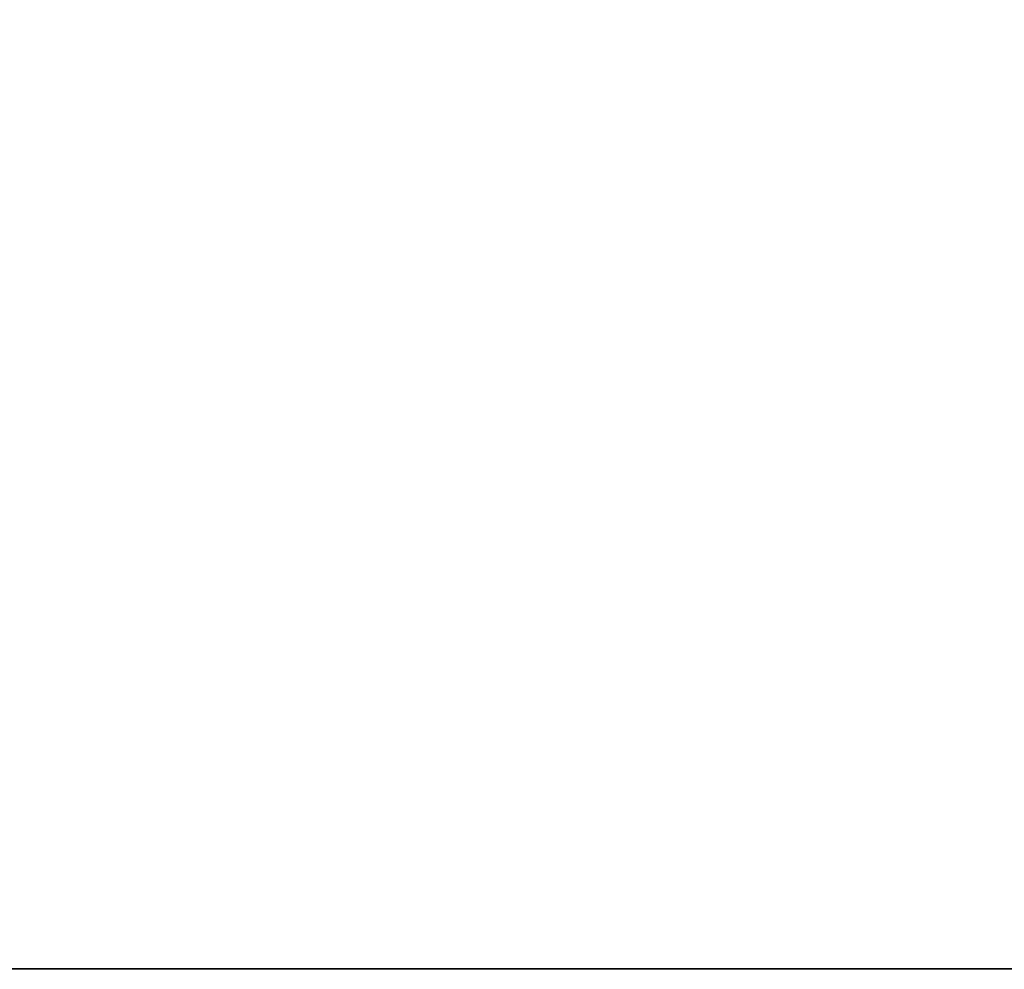
# Model space of a CAD drawing. Units: inches. Extents: x -36 to 269, y 42 to 205.
# Drawn here: x 108 to 139, y 125 to 154 of the extents above; entities that cross this region are included whole.
import ezdxf

# ---------------------------------------------------------------- set-up
doc = ezdxf.new("R2010")
doc.units = ezdxf.units.IN
doc.header["$MEASUREMENT"] = 0
doc.header["$PDSIZE"] = -1
doc.styles.get("Standard").update_dxf_attribs({"font": 'simplex.shx'})
doc.dimstyles.get("Standard").update_dxf_attribs({"dimscale": 15, "dimtxt": 0.18, "dimasz": 0.18, "dimexe": 0.18, "dimexo": 0.0625, "dimgap": 0.09, "dimtad": 0, "dimtih": 1, "dimtoh": 1, "dimdec": 1, "dimzin": 0, "dimdsep": 46, "dimtxsty": 'Standard', "dimcen": 0.09, "dimadec": 0, "dimazin": 0, "dimtfac": 1, "dimtdec": 1, "dimtofl": 0, "dimtmove": 0, "dimatfit": 3, "dimfxl": 1, "dimtolj": 1, "dimtzin": 0, "dimarcsym": 0})

# ---------------------------------------------------------------- blocks, each defined once
blk = doc.blocks.new('*D7')
at = {"color": 0, "lineweight": -2}
for p, q in [((91.488, 190.099), (58.737, 190.099)), ((61.437, 187.399), (61.437, 169.877)), ((61.437, 127.292), (61.437, 158.563)), ((162.2, 124.592), (58.737, 124.592))]:
    blk.add_line(p, q, dxfattribs=at)
at = {"color": 0}
for points in [[(60.987, 187.399), (61.887, 187.399), (61.437, 190.099)], [(60.987, 127.292), (61.887, 127.292), (61.437, 124.592)]]:
    blk.add_solid(points, dxfattribs=at)
at = {"layer": 'Defpoints', "color": 0}
for p in [(92.425, 190.099), (61.437, 124.592), (163.137, 124.592)]:
    blk.add_point(p, dxfattribs=at)
at = {"color": 0, "insert": (61.437, 164.22), "char_height": 2.7, "attachment_point": 5}
blk.add_mtext('\\A1;65.5\\P [1663.89]', dxfattribs=at)
blk = doc.blocks.new('*D8')
at = {"color": 0, "lineweight": -2}
for p, q in [((91.729, 190.299), (91.729, 203.293)), ((171.59, 126.833), (171.59, 203.293)), ((94.429, 200.593), (120.538, 200.593)), ((168.89, 200.593), (142.781, 200.593))]:
    blk.add_line(p, q, dxfattribs=at)
at = {"color": 0}
for points in [[(94.429, 201.043), (94.429, 200.143), (91.729, 200.593)], [(168.89, 201.043), (168.89, 200.143), (171.59, 200.593)]]:
    blk.add_solid(points, dxfattribs=at)
at = {"layer": 'Defpoints', "color": 0}
for p in [(171.59, 200.593), (91.729, 189.361), (171.59, 125.895)]:
    blk.add_point(p, dxfattribs=at)
at = {"color": 0, "char_height": 2.7, "attachment_point": 5}
for s, insert in [('\\A1;79.9', (131.659, 203.293)), ('\\A1;[2028.47]', (131.659, 197.186))]:
    blk.add_mtext(s, dxfattribs=dict(at, insert=insert))
blk = doc.blocks.new('*D9')
at = {"color": 0, "lineweight": -2}
for p, q in [((91.594, 159.565), (79.529, 159.565)), ((82.229, 156.865), (82.229, 148.18)), ((82.229, 127.281), (82.229, 135.966)), ((161.004, 124.581), (79.529, 124.581))]:
    blk.add_line(p, q, dxfattribs=at)
at = {"color": 0}
for points in [[(81.779, 156.865), (82.679, 156.865), (82.229, 159.565)], [(81.779, 127.281), (82.679, 127.281), (82.229, 124.581)]]:
    blk.add_solid(points, dxfattribs=at)
at = {"layer": 'Defpoints', "color": 0}
for p in [(82.229, 159.565), (92.532, 159.565), (161.941, 124.581)]:
    blk.add_point(p, dxfattribs=at)
at = {"color": 0, "char_height": 2.7, "attachment_point": 5}
for s, insert in [('\\A1;35.0', (82.229, 144.773)), ('\\A1;[888.60]', (82.229, 138.666))]:
    blk.add_mtext(s, dxfattribs=dict(at, insert=insert))

msp = doc.modelspace()

# ---------------------------------------------------------------- dimensions: what is measured, and where the dimension line sits
dim = msp.add_linear_dim(base=(171.59, 200.593), p1=(91.729, 189.361), p2=(171.59, 125.895), dimstyle='Standard', override={"dimpost": '\\X'})
dim.commit()
dim.dimension.update_dxf_attribs({"geometry": '*D8', "text_midpoint": (131.659, 200.593)})
dim = msp.add_linear_dim(base=(61.437, 124.592), p1=(92.425, 190.099), p2=(163.137, 124.592), angle=90, dimstyle='Standard', override={"dimpost": '\\X'})
dim.commit()
dim.dimension.update_dxf_attribs({"geometry": '*D7', "text_midpoint": (61.437, 164.22), "dimtype": 160})
dim = msp.add_linear_dim(base=(82.229, 159.565), p1=(161.941, 124.581), p2=(92.532, 159.565), angle=90, dimstyle='Standard', override={"dimpost": '\\X'})
dim.commit()
dim.dimension.update_dxf_attribs({"geometry": '*D9', "text_midpoint": (82.229, 142.073)})

doc.saveas('drawing.dxf')
